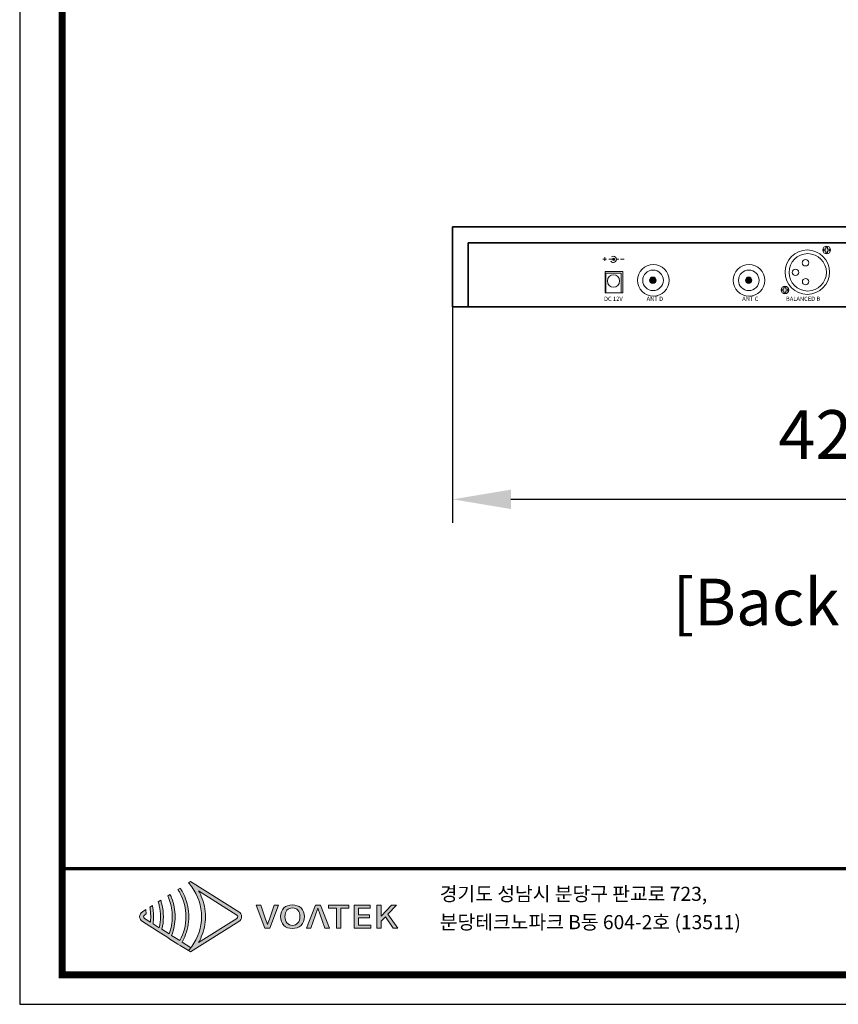
# Model space of a CAD drawing. Units: millimetres. Extents: x 1128 to 2563, y 144 to 1156.
# Drawn here: x 1128 to 1549, y 144 to 650 of the extents above; entities that cross this region are included whole.
import ezdxf
from ezdxf.enums import TextEntityAlignment as Align

# ---------------------------------------------------------------- set-up
doc = ezdxf.new("R2010")
doc.units = ezdxf.units.MM
doc.header["$PDSIZE"] = -1
doc.layers.add('Layer 1', color=7, linetype='Continuous')
doc.layers.add('Sovico-Txt', color=3, linetype='Continuous')
doc.styles.add('SLDTEXTSTYLE0', font='txt')
doc.styles.add('Sovico Text', font='txt', dxfattribs={"width": 0.9})
doc.styles.get("Standard").update_dxf_attribs({"font": 'malgun.ttf'})
doc.dimstyles.new('ISO-25', dxfattribs={"dimtxt": 2.5, "dimasz": 2.5, "dimexe": 1.25, "dimexo": 0.625, "dimtad": 1, "dimtxsty": 'SLDTEXTSTYLE0', "dimcen": 2.5, "dimadec": 0, "dimazin": 0, "dimtfac": 1, "dimtmove": 0, "dimatfit": 3, "dimfxl": 1, "dimarcsym": 0})

# ---------------------------------------------------------------- blocks, each defined once
blk = doc.blocks.new('logo')
at = {"layer": 'Layer 1', "true_color": 0x9a9695}
h = blk.add_hatch(color=252, dxfattribs=at)
h.dxf.hatch_style = 2
edge = h.paths.add_edge_path()
edge.add_spline(control_points=[(69.4, -182.1), (69.4, -182.1), (60.6, -176.6), (60.6, -176.6), (61.6, -174.8), (62.5, -173), (63.3, -171.1), (66.1, -164.6), (67.5, -157.5), (67.5, -150.4), (67.5, -143.3), (66.1, -136.2), (63.3, -129.6), (62.5, -127.8), (61.6, -125.9), (60.6, -124.2), (59.9, -123), (59.2, -121.9), (58.5, -120.8), (58.5, -120.8), (56.3, -122.2), (56.3, -122.2), (57, -123.3), (57.7, -124.4), (58.3, -125.6), (62.3, -133.2), (64.6, -141.8), (64.5, -150.4), (64.6, -159), (62.3, -167.5), (58.3, -175.1), (58.3, -175.1), (49.8, -169.7), (49.8, -169.7), (52.2, -163.6), (53.4, -157), (53.4, -150.4), (53.4, -143.8), (52.2, -137.1), (49.7, -131), (49.6, -130.5), (49.4, -130.1), (49.2, -129.6), (48.9, -128.8), (48.5, -128.1), (48.1, -127.3), (48.1, -127.3), (45.8, -128.8), (45.8, -128.8), (46.3, -130), (46.8, -131.3), (47.3, -132.5), (49.4, -138.2), (50.5, -144.3), (50.4, -150.4), (50.5, -156.4), (49.4, -162.5), (47.3, -168.2), (47.3, -168.2), (39.7, -163.4), (39.7, -163.4), (40.8, -159.1), (41.3, -154.8), (41.3, -150.4), (41.3, -146), (40.8, -141.6), (39.7, -137.3), (39.4, -136), (39, -134.7), (38.5, -133.3), (38.5, -133.3), (36, -134.9), (36, -134.9), (36.4, -136.3), (36.8, -137.6), (37.1, -139), (37.9, -142.7), (38.4, -146.5), (38.3, -150.4), (38.4, -154.2), (37.9, -158), (37.1, -161.7), (37.1, -161.7), (30.7, -157.7), (30.7, -157.7), (31, -155.3), (31.2, -152.8), (31.2, -150.4), (31.2, -147.9), (31, -145.4), (30.7, -143), (30.5, -141.6), (30.2, -140.2), (29.9, -138.8), (29.9, -138.8), (27.3, -140.4), (27.3, -140.4), (27.6, -141.8), (27.8, -143.3), (27.9, -144.7), (28.1, -146.6), (28.2, -148.5), (28.2, -150.4), (28.2, -152.2), (28.1, -154.1), (27.9, -156), (27.9, -156), (21.7, -152.1), (21.7, -152.1), (21.1, -151.7), (20.8, -151.1), (20.8, -150.4), (20.8, -149.7), (21.1, -149), (21.7, -148.7), (21.7, -148.7), (23.5, -147.5), (23.5, -147.5), (23.5, -147), (23.5, -146.5), (23.5, -146), (23.4, -145), (23.2, -144), (23.1, -143.1), (23.1, -143.1), (19.6, -145.3), (19.6, -145.3), (17.8, -146.4), (16.8, -148.3), (16.8, -150.4), (16.8, -152.4), (17.8, -154.3), (19.6, -155.4), (19.6, -155.4), (27.3, -160.3), (27.3, -160.3), (27.3, -160.3), (29.9, -162), (29.9, -162), (29.9, -162), (36, -165.8), (36, -165.8), (36, -165.8), (38.5, -167.4), (38.5, -167.4), (38.5, -167.4), (45.8, -171.9), (45.8, -171.9), (45.8, -171.9), (48.1, -173.5), (48.1, -173.5), (48.1, -173.5), (56.3, -178.6), (56.3, -178.6), (56.3, -178.6), (58.5, -180), (58.5, -180), (58.5, -180), (67.1, -185.4), (67.1, -185.4), (68, -184.4), (68.9, -183.4), (69.7, -182.3), (69.7, -182.3), (69.4, -182.1), (69.4, -182.1)], knot_values=[0, 0, 0, 0, 1, 1, 1, 2, 2, 2, 3, 3, 3, 4, 4, 4, 5, 5, 5, 6, 6, 6, 7, 7, 7, 8, 8, 8, 9, 9, 9, 10, 10, 10, 11, 11, 11, 12, 12, 12, 13, 13, 13, 14, 14, 14, 15, 15, 15, 16, 16, 16, 17, 17, 17, 18, 18, 18, 19, 19, 19, 20, 20, 20, 21, 21, 21, 22, 22, 22, 23, 23, 23, 24, 24, 24, 25, 25, 25, 26, 26, 26, 27, 27, 27, 28, 28, 28, 29, 29, 29, 30, 30, 30, 31, 31, 31, 32, 32, 32, 33, 33, 33, 34, 34, 34, 35, 35, 35, 36, 36, 36, 37, 37, 37, 38, 38, 38, 39, 39, 39, 40, 40, 40, 41, 41, 41, 42, 42, 42, 43, 43, 43, 44, 44, 44, 45, 45, 45, 46, 46, 46, 47, 47, 47, 48, 48, 48, 49, 49, 49, 50, 50, 50, 51, 51, 51, 52, 52, 52, 53, 53, 53, 54, 54, 54, 55, 55, 55, 55], degree=3, periodic=0)
at = {"layer": 'Layer 1', "true_color": 0xe4720a}
h = blk.add_hatch(color=32, dxfattribs=at)
h.dxf.hatch_style = 2
edge = h.paths.add_edge_path()
edge.add_spline(control_points=[(117, -152.1), (117, -152.1), (77.6, -176.9), (77.6, -176.9), (78.7, -175.1), (79.6, -173.2), (80.4, -171.3), (83.2, -164.8), (84.6, -157.6), (84.7, -150.4), (84.6, -143.1), (83.2, -135.9), (80.4, -129.4), (79.6, -127.5), (78.7, -125.6), (77.6, -123.8), (77.6, -123.8), (117, -148.7), (117, -148.7), (117.6, -149), (118, -149.7), (118, -150.4), (118, -151.1), (117.6, -151.7), (117, -152.1)], knot_values=[0, 0, 0, 0, 1, 1, 1, 2, 2, 2, 3, 3, 3, 4, 4, 4, 5, 5, 5, 6, 6, 6, 7, 7, 7, 8, 8, 8, 8], degree=3, periodic=0)
edge = h.paths.add_edge_path()
edge.add_spline(control_points=[(69.2, -186.7), (69.2, -186.7), (69.4, -186.8), (69.4, -186.8), (69.4, -186.8), (119.2, -155.4), (119.2, -155.4), (120.9, -154.3), (122, -152.4), (122, -150.4), (122, -148.3), (120.9, -146.4), (119.2, -145.3), (119.2, -145.3), (69.4, -113.9), (69.4, -113.9), (69.4, -113.9), (69.2, -114), (69.2, -114), (69.2, -114), (67.1, -115.3), (67.1, -115.3), (67.8, -116), (68.4, -116.7), (68.9, -117.4), (68.9, -117.4), (70.5, -119.5), (70.5, -119.5), (77.1, -128.5), (80.7, -139.5), (80.7, -150.4), (80.7, -150.4), (80.7, -150.4), (80.7, -150.4), (80.7, -161.3), (77.1, -172.2), (70.5, -181.2), (70.5, -181.2), (68.9, -183.3), (68.9, -183.3), (68.4, -184), (67.8, -184.7), (67.1, -185.4), (67.1, -185.4), (69.2, -186.7), (69.2, -186.7)], knot_values=[0, 0, 0, 0, 1, 1, 1, 2, 2, 2, 3, 3, 3, 4, 4, 4, 5, 5, 5, 6, 6, 6, 7, 7, 7, 8, 8, 8, 9, 9, 9, 10, 10, 10, 11, 11, 11, 12, 12, 12, 13, 13, 13, 14, 14, 14, 15, 15, 15, 15], degree=3, periodic=0)
edge.add_line((69.2, -186.7), (69.2, -186.7))
h = blk.add_hatch(color=32, dxfattribs=at)
h.dxf.hatch_style = 2
edge = h.paths.add_edge_path()
edge.add_spline(control_points=[(151.4, -150.8), (150.4, -153.5), (149.8, -155.8), (148.8, -158.5), (148.8, -158.5), (148.6, -158.5), (148.6, -158.5), (147.6, -155.8), (147, -153.5), (146, -150.8), (146, -150.8), (141.8, -138.6), (141.8, -138.6), (141.8, -138.6), (137.1, -138.6), (137.1, -138.6), (137.1, -138.6), (146, -162.2), (146, -162.2), (146, -162.2), (151.2, -162.2), (151.2, -162.2), (151.2, -162.2), (160.1, -138.6), (160.1, -138.6), (160.1, -138.6), (155.5, -138.6), (155.5, -138.6), (155.5, -138.6), (151.4, -150.8), (151.4, -150.8)], knot_values=[0, 0, 0, 0, 1, 1, 1, 2, 2, 2, 3, 3, 3, 4, 4, 4, 5, 5, 5, 6, 6, 6, 7, 7, 7, 8, 8, 8, 9, 9, 9, 10, 10, 10, 10], degree=3, periodic=0)
h = blk.add_hatch(color=32, dxfattribs=at)
h.dxf.hatch_style = 2
edge = h.paths.add_edge_path()
edge.add_spline(control_points=[(174.4, -138.2), (167.2, -138.2), (162.2, -142.7), (162.2, -150.3), (162.2, -157.9), (167.2, -162.6), (174.4, -162.6), (181.7, -162.6), (186.8, -157.9), (186.8, -150.3), (186.8, -142.7), (181.7, -138.2), (174.4, -138.2)], knot_values=[0, 0, 0, 0, 1, 1, 1, 2, 2, 2, 3, 3, 3, 4, 4, 4, 4], degree=3, periodic=0)
edge = h.paths.add_edge_path()
edge.add_spline(control_points=[(174.4, -159.3), (169.8, -159.3), (166.7, -155.8), (166.7, -150.3), (166.7, -144.7), (169.8, -141.4), (174.4, -141.4), (179.1, -141.4), (182.2, -144.7), (182.2, -150.3), (182.2, -155.8), (179.1, -159.3), (174.4, -159.3)], knot_values=[0, 0, 0, 0, 1, 1, 1, 2, 2, 2, 3, 3, 3, 4, 4, 4, 4], degree=3, periodic=0)
h = blk.add_hatch(color=32, dxfattribs=at)
h.dxf.hatch_style = 2
h.paths.add_polyline_path([(198.3, -138.6), (188.9, -162.2), (193.4, -162.2), (200.6, -141.5), (208, -162.2), (212.8, -162.2), (203.4, -138.6)])
h = blk.add_hatch(color=32, dxfattribs=at)
h.dxf.hatch_style = 2
h.paths.add_polyline_path([(211.7, -141.7), (220, -141.7), (220, -162.2), (224.5, -162.2), (224.5, -141.7), (232.8, -141.7), (232.8, -138.6), (211.7, -138.6)])
h = blk.add_hatch(color=32, dxfattribs=at)
h.dxf.hatch_style = 2
h.paths.add_polyline_path([(242.5, -151.4), (254, -151.4), (254, -148.3), (242.5, -148.3), (242.5, -141.7), (254.8, -141.7), (254.8, -138.6), (238.1, -138.6), (238.1, -162.2), (255.2, -162.2), (255.2, -159), (242.5, -159)])
h = blk.add_hatch(color=32, dxfattribs=at)
h.dxf.hatch_style = 2
h.paths.add_polyline_path([(273, -147.7), (281.8, -138.6), (276.8, -138.6), (266.1, -149.7), (266, -149.7), (266, -138.6), (261.5, -138.6), (261.5, -162.2), (266, -162.2), (266, -155.1), (270.3, -150.6), (278.3, -162.2), (283.2, -162.2)])
at = {"layer": 'Layer 1', "lineweight": 0}
for points in [[(198.3, -138.6), (188.9, -162.2), (193.4, -162.2), (200.6, -141.5), (208, -162.2), (212.8, -162.2), (203.4, -138.6), (198.3, -138.6)], [(211.7, -141.7), (220, -141.7), (220, -162.2), (224.5, -162.2), (224.5, -141.7), (232.8, -141.7), (232.8, -138.6), (211.7, -138.6), (211.7, -141.7)], [(242.5, -151.4), (254, -151.4), (254, -148.3), (242.5, -148.3), (242.5, -141.7), (254.8, -141.7), (254.8, -138.6), (238.1, -138.6), (238.1, -162.2), (255.2, -162.2), (255.2, -159), (242.5, -159), (242.5, -151.4)], [(273, -147.7), (281.8, -138.6), (276.8, -138.6), (266.1, -149.7), (266, -149.7), (266, -138.6), (261.5, -138.6), (261.5, -162.2), (266, -162.2), (266, -155.1), (270.3, -150.6), (278.3, -162.2), (283.2, -162.2), (273, -147.7)]]:
    blk.add_lwpolyline(points, dxfattribs=at)
for points, knots in [([(69.4, -182.1), (69.4, -182.1), (60.6, -176.6), (60.6, -176.6), (61.6, -174.8), (62.5, -173), (63.3, -171.1), (66.1, -164.6), (67.5, -157.5), (67.5, -150.4), (67.5, -143.3), (66.1, -136.2), (63.3, -129.6), (62.5, -127.8), (61.6, -125.9), (60.6, -124.2), (59.9, -123), (59.2, -121.9), (58.5, -120.8), (58.5, -120.8), (56.3, -122.2), (56.3, -122.2), (57, -123.3), (57.7, -124.4), (58.3, -125.6), (62.3, -133.2), (64.6, -141.8), (64.5, -150.4), (64.6, -159), (62.3, -167.5), (58.3, -175.1), (58.3, -175.1), (49.8, -169.7), (49.8, -169.7), (52.2, -163.6), (53.4, -157), (53.4, -150.4), (53.4, -143.8), (52.2, -137.1), (49.7, -131), (49.6, -130.5), (49.4, -130.1), (49.2, -129.6), (48.9, -128.8), (48.5, -128.1), (48.1, -127.3), (48.1, -127.3), (45.8, -128.8), (45.8, -128.8), (46.3, -130), (46.8, -131.3), (47.3, -132.5), (49.4, -138.2), (50.5, -144.3), (50.4, -150.4), (50.5, -156.4), (49.4, -162.5), (47.3, -168.2), (47.3, -168.2), (39.7, -163.4), (39.7, -163.4), (40.8, -159.1), (41.3, -154.8), (41.3, -150.4), (41.3, -146), (40.8, -141.6), (39.7, -137.3), (39.4, -136), (39, -134.7), (38.5, -133.3), (38.5, -133.3), (36, -134.9), (36, -134.9), (36.4, -136.3), (36.8, -137.6), (37.1, -139), (37.9, -142.7), (38.4, -146.5), (38.3, -150.4), (38.4, -154.2), (37.9, -158), (37.1, -161.7), (37.1, -161.7), (30.7, -157.7), (30.7, -157.7), (31, -155.3), (31.2, -152.8), (31.2, -150.4), (31.2, -147.9), (31, -145.4), (30.7, -143), (30.5, -141.6), (30.2, -140.2), (29.9, -138.8), (29.9, -138.8), (27.3, -140.4), (27.3, -140.4), (27.6, -141.8), (27.8, -143.3), (27.9, -144.7), (28.1, -146.6), (28.2, -148.5), (28.2, -150.4), (28.2, -152.2), (28.1, -154.1), (27.9, -156), (27.9, -156), (21.7, -152.1), (21.7, -152.1), (21.1, -151.7), (20.8, -151.1), (20.8, -150.4), (20.8, -149.7), (21.1, -149), (21.7, -148.7), (21.7, -148.7), (23.5, -147.5), (23.5, -147.5), (23.5, -147), (23.5, -146.5), (23.5, -146), (23.4, -145), (23.2, -144), (23.1, -143.1), (23.1, -143.1), (19.6, -145.3), (19.6, -145.3), (17.8, -146.4), (16.8, -148.3), (16.8, -150.4), (16.8, -152.4), (17.8, -154.3), (19.6, -155.4), (19.6, -155.4), (27.3, -160.3), (27.3, -160.3), (27.3, -160.3), (29.9, -162), (29.9, -162), (29.9, -162), (36, -165.8), (36, -165.8), (36, -165.8), (38.5, -167.4), (38.5, -167.4), (38.5, -167.4), (45.8, -171.9), (45.8, -171.9), (45.8, -171.9), (48.1, -173.5), (48.1, -173.5), (48.1, -173.5), (56.3, -178.6), (56.3, -178.6), (56.3, -178.6), (58.5, -180), (58.5, -180), (58.5, -180), (67.1, -185.4), (67.1, -185.4), (68, -184.4), (68.9, -183.4), (69.7, -182.3), (69.7, -182.3), (69.4, -182.1), (69.4, -182.1)], [0, 0, 0, 0, 1, 1, 1, 2, 2, 2, 3, 3, 3, 4, 4, 4, 5, 5, 5, 6, 6, 6, 7, 7, 7, 8, 8, 8, 9, 9, 9, 10, 10, 10, 11, 11, 11, 12, 12, 12, 13, 13, 13, 14, 14, 14, 15, 15, 15, 16, 16, 16, 17, 17, 17, 18, 18, 18, 19, 19, 19, 20, 20, 20, 21, 21, 21, 22, 22, 22, 23, 23, 23, 24, 24, 24, 25, 25, 25, 26, 26, 26, 27, 27, 27, 28, 28, 28, 29, 29, 29, 30, 30, 30, 31, 31, 31, 32, 32, 32, 33, 33, 33, 34, 34, 34, 35, 35, 35, 36, 36, 36, 37, 37, 37, 38, 38, 38, 39, 39, 39, 40, 40, 40, 41, 41, 41, 42, 42, 42, 43, 43, 43, 44, 44, 44, 45, 45, 45, 46, 46, 46, 47, 47, 47, 48, 48, 48, 49, 49, 49, 50, 50, 50, 51, 51, 51, 52, 52, 52, 53, 53, 53, 54, 54, 54, 55, 55, 55, 55]), ([(69.2, -186.7), (69.2, -186.7), (69.4, -186.8), (69.4, -186.8), (69.4, -186.8), (119.2, -155.4), (119.2, -155.4), (120.9, -154.3), (122, -152.4), (122, -150.4), (122, -148.3), (120.9, -146.4), (119.2, -145.3), (119.2, -145.3), (69.4, -113.9), (69.4, -113.9), (69.4, -113.9), (69.2, -114), (69.2, -114), (69.2, -114), (67.1, -115.3), (67.1, -115.3), (67.8, -116), (68.4, -116.7), (68.9, -117.4), (68.9, -117.4), (70.5, -119.5), (70.5, -119.5), (77.1, -128.5), (80.7, -139.5), (80.7, -150.4), (80.7, -150.4), (80.7, -150.4), (80.7, -150.4), (80.7, -161.3), (77.1, -172.2), (70.5, -181.2), (70.5, -181.2), (68.9, -183.3), (68.9, -183.3), (68.4, -184), (67.8, -184.7), (67.1, -185.4), (67.1, -185.4), (69.2, -186.7), (69.2, -186.7)], [0, 0, 0, 0, 1, 1, 1, 2, 2, 2, 3, 3, 3, 4, 4, 4, 5, 5, 5, 6, 6, 6, 7, 7, 7, 8, 8, 8, 9, 9, 9, 10, 10, 10, 11, 11, 11, 12, 12, 12, 13, 13, 13, 14, 14, 14, 15, 15, 15, 15]), ([(117, -152.1), (117, -152.1), (77.6, -176.9), (77.6, -176.9), (78.7, -175.1), (79.6, -173.2), (80.4, -171.3), (83.2, -164.8), (84.6, -157.6), (84.7, -150.4), (84.6, -143.1), (83.2, -135.9), (80.4, -129.4), (79.6, -127.5), (78.7, -125.6), (77.6, -123.8), (77.6, -123.8), (117, -148.7), (117, -148.7), (117.6, -149), (118, -149.7), (118, -150.4), (118, -151.1), (117.6, -151.7), (117, -152.1)], [0, 0, 0, 0, 1, 1, 1, 2, 2, 2, 3, 3, 3, 4, 4, 4, 5, 5, 5, 6, 6, 6, 7, 7, 7, 8, 8, 8, 8]), ([(151.4, -150.8), (150.4, -153.5), (149.8, -155.8), (148.8, -158.5), (148.8, -158.5), (148.6, -158.5), (148.6, -158.5), (147.6, -155.8), (147, -153.5), (146, -150.8), (146, -150.8), (141.8, -138.6), (141.8, -138.6), (141.8, -138.6), (137.1, -138.6), (137.1, -138.6), (137.1, -138.6), (146, -162.2), (146, -162.2), (146, -162.2), (151.2, -162.2), (151.2, -162.2), (151.2, -162.2), (160.1, -138.6), (160.1, -138.6), (160.1, -138.6), (155.5, -138.6), (155.5, -138.6), (155.5, -138.6), (151.4, -150.8), (151.4, -150.8)], [0, 0, 0, 0, 1, 1, 1, 2, 2, 2, 3, 3, 3, 4, 4, 4, 5, 5, 5, 6, 6, 6, 7, 7, 7, 8, 8, 8, 9, 9, 9, 10, 10, 10, 10]), ([(174.4, -138.2), (167.2, -138.2), (162.2, -142.7), (162.2, -150.3), (162.2, -157.9), (167.2, -162.6), (174.4, -162.6), (181.7, -162.6), (186.8, -157.9), (186.8, -150.3), (186.8, -142.7), (181.7, -138.2), (174.4, -138.2)], [0, 0, 0, 0, 1, 1, 1, 2, 2, 2, 3, 3, 3, 4, 4, 4, 4]), ([(174.4, -159.3), (169.8, -159.3), (166.7, -155.8), (166.7, -150.3), (166.7, -144.7), (169.8, -141.4), (174.4, -141.4), (179.1, -141.4), (182.2, -144.7), (182.2, -150.3), (182.2, -155.8), (179.1, -159.3), (174.4, -159.3)], [0, 0, 0, 0, 1, 1, 1, 2, 2, 2, 3, 3, 3, 4, 4, 4, 4])]:
    blk.add_open_spline(points, degree=3, knots=knots, dxfattribs=at)
blk = doc.blocks.new('도각')
at = {"color": 0}
blk.add_lwpolyline([(83409, 62000), (2709, 62000), (2709, 5100), (83409, 5100)], close=True, dxfattribs=at)
at = {"color": 0, "const_width": 204}
blk.add_lwpolyline([(3938, 61146), (82180, 61146), (82180, 5954), (3938, 5954)], close=True, dxfattribs=at)
at = {"color": 0, "const_width": 102}
blk.add_lwpolyline([(3938, 9019), (82180, 9019)], dxfattribs=at)
at = {"xscale": 28, "yscale": 28, "zscale": 28}
blk.add_blockref('logo', (5704, 11842), dxfattribs=at)
at = {"color": 0, "linetype": 'Continuous'}
for s, p in [('경기도 성남시 분당구 판교로 723,', (14845, 8088)), ('분당테크노파크 B동 604-2호 (13511)', (14845, 7270))]:
    blk.add_text(s, height=408.04, dxfattribs=at).set_placement(p)
blk = doc.blocks.new('*D32')
at = {"color": 0, "lineweight": -2, "transparency": 16777216}
for p, q in [((1350.47, 510.98), (1350.47, 391.48)), ((1770.47, 510.98), (1770.47, 391.48)), ((1740.47, 403.48), (1380.47, 403.48))]:
    blk.add_line(p, q, dxfattribs=at)
at = {"color": 0, "transparency": 16777216}
for points in [[(1380.47, 408.48), (1380.47, 398.48), (1350.47, 403.48)], [(1740.47, 408.48), (1740.47, 398.48), (1770.47, 403.48)]]:
    blk.add_solid(points, dxfattribs=at)
at = {"layer": 'Defpoints', "color": 0, "transparency": 16777216}
for p in [(1350.47, 522.98), (1770.47, 522.98), (1350.47, 403.48)]:
    blk.add_point(p, dxfattribs=at)
at = {"color": 0, "transparency": 16777216, "insert": (1560.47, 436.78), "char_height": 39.375, "attachment_point": 5}
blk.add_mtext('{\\H0.63492x;420,0}', dxfattribs=at)

msp = doc.modelspace()

# ---------------------------------------------------------------- hatches: boundary and pattern name
at = {"layer": 'Layer 1'}
h = msp.add_hatch(color=256, dxfattribs=at)
h.dxf.hatch_style = 2
edge = h.paths.add_edge_path()
edge.add_spline(control_points=[(1432.64, 526.8), (1432.64, 527.13), (1432.9, 527.39), (1433.22, 527.39), (1433.54, 527.39), (1433.8, 527.13), (1433.8, 526.8), (1433.8, 526.48), (1433.54, 526.22), (1433.22, 526.22), (1432.9, 526.22), (1432.64, 526.48), (1432.64, 526.8)], knot_values=[0, 0, 0, 0, 1, 1, 1, 2, 2, 2, 3, 3, 3, 4, 4, 4, 4], degree=3, periodic=0)
h = msp.add_hatch(color=256, dxfattribs=at)
h.dxf.hatch_style = 2
edge = h.paths.add_edge_path()
edge.add_spline(control_points=[(1451.71, 516.02), (1451.71, 516.93), (1452.45, 517.67), (1453.35, 517.67), (1454.26, 517.67), (1455, 516.93), (1455, 516.02), (1455, 515.12), (1454.26, 514.38), (1453.35, 514.38), (1452.45, 514.38), (1451.71, 515.12), (1451.71, 516.02)], knot_values=[0, 0, 0, 0, 1, 1, 1, 2, 2, 2, 3, 3, 3, 4, 4, 4, 4], degree=3, periodic=0)
h = msp.add_hatch(color=256, dxfattribs=at)
h.dxf.hatch_style = 2
edge = h.paths.add_edge_path()
edge.add_spline(control_points=[(1500.9, 516.02), (1500.9, 516.93), (1501.63, 517.67), (1502.54, 517.67), (1503.45, 517.67), (1504.18, 516.93), (1504.18, 516.02), (1504.18, 515.12), (1503.45, 514.38), (1502.54, 514.38), (1501.63, 514.38), (1500.9, 515.12), (1500.9, 516.02)], knot_values=[0, 0, 0, 0, 1, 1, 1, 2, 2, 2, 3, 3, 3, 4, 4, 4, 4], degree=3, periodic=0)

# ---------------------------------------------------------------- linework, layer by layer
at = {"layer": 'Layer 1', "lineweight": 35}
for points in [[(1350.47, 543.54), (1770.47, 543.54), (1770.47, 502.42), (1350.47, 502.42), (1350.47, 543.54)], [(1358.45, 535.16), (1761.96, 535.16), (1761.96, 502.42), (1358.45, 502.42), (1358.45, 535.16)]]:
    msp.add_lwpolyline(points, dxfattribs=at)
at = {"layer": 'Layer 1', "lineweight": 18}
for points in [[(1541.14, 532.02), (1542.16, 532.02), (1542.16, 533.05), (1543.07, 533.05), (1543.07, 532.02), (1544.1, 532.02), (1544.1, 531.11), (1543.07, 531.11), (1543.07, 530.09), (1542.16, 530.09), (1542.16, 531.11), (1541.14, 531.11), (1541.14, 532.02)], [(1519.68, 511.49), (1520.7, 511.49), (1520.7, 512.52), (1521.61, 512.52), (1521.61, 511.49), (1522.64, 511.49), (1522.64, 510.58), (1521.61, 510.58), (1521.61, 509.56), (1520.7, 509.56), (1520.7, 510.58), (1519.68, 510.58), (1519.68, 511.49)]]:
    msp.add_lwpolyline(points, dxfattribs=at)
at = {"layer": 'Layer 1', "lineweight": 13}
for points in [[(1429.63, 526.9), (1427.71, 526.9)], [(1428.67, 527.86), (1428.67, 525.94)], [(1432.88, 526.9), (1430.7, 526.9)], [(1435.93, 526.9), (1434.6, 526.9)], [(1438.64, 526.9), (1436.72, 526.9)], [(1428.79, 520.48), (1437.91, 520.48), (1437.91, 509.58), (1428.79, 509.58), (1428.79, 520.48)], [(1429.26, 519.69), (1437.1, 519.69), (1437.1, 509.58), (1429.26, 509.58), (1429.26, 519.69)]]:
    msp.add_lwpolyline(points, dxfattribs=at)
at = {"layer": 'Layer 1', "lineweight": 18}
for points in [[(1521.26, 520.17), (1521.26, 526.47), (1526.37, 531.57), (1532.67, 531.57), (1538.97, 531.57), (1544.08, 526.47), (1544.08, 520.17), (1544.08, 513.87), (1538.97, 508.76), (1532.67, 508.76), (1526.37, 508.76), (1521.26, 513.87), (1521.26, 520.17)], [(1540.65, 531.57), (1540.65, 532.66), (1541.53, 533.54), (1542.62, 533.54), (1543.71, 533.54), (1544.59, 532.66), (1544.59, 531.57), (1544.59, 530.48), (1543.71, 529.6), (1542.62, 529.6), (1541.53, 529.6), (1540.65, 530.48), (1540.65, 531.57)], [(1523.31, 520.08), (1523.31, 525.39), (1527.61, 529.69), (1532.91, 529.69), (1538.22, 529.69), (1542.52, 525.39), (1542.52, 520.08), (1542.52, 514.78), (1538.22, 510.48), (1532.91, 510.48), (1527.61, 510.48), (1523.31, 514.78), (1523.31, 520.08)], [(1530.12, 525.01), (1530.12, 525.91), (1530.86, 526.65), (1531.77, 526.65), (1532.67, 526.65), (1533.41, 525.91), (1533.41, 525.01), (1533.41, 524.1), (1532.67, 523.37), (1531.77, 523.37), (1530.86, 523.37), (1530.12, 524.1), (1530.12, 525.01)], [(1524.96, 520.06), (1524.96, 520.96), (1525.7, 521.7), (1526.6, 521.7), (1527.51, 521.7), (1528.25, 520.96), (1528.25, 520.06), (1528.25, 519.15), (1527.51, 518.42), (1526.6, 518.42), (1525.7, 518.42), (1524.96, 519.15), (1524.96, 520.06)], [(1530.16, 515.31), (1530.16, 516.22), (1530.89, 516.95), (1531.8, 516.95), (1532.71, 516.95), (1533.44, 516.22), (1533.44, 515.31), (1533.44, 514.41), (1532.71, 513.67), (1531.8, 513.67), (1530.89, 513.67), (1530.16, 514.41), (1530.16, 515.31)], [(1519.19, 511.04), (1519.19, 512.12), (1520.07, 513.01), (1521.16, 513.01), (1522.25, 513.01), (1523.13, 512.12), (1523.13, 511.04), (1523.13, 509.95), (1522.25, 509.06), (1521.16, 509.06), (1520.07, 509.06), (1519.19, 509.95), (1519.19, 511.04)]]:
    msp.add_open_spline(points, degree=3, knots=[0, 0, 0, 0, 1, 1, 1, 2, 2, 2, 3, 3, 3, 4, 4, 4, 4], dxfattribs=at)
at = {"layer": 'Layer 1', "lineweight": 13}
for points in [[(1432.06, 528.03), (1432.34, 528.25), (1432.69, 528.38), (1433.07, 528.38), (1433.97, 528.38), (1434.7, 527.65), (1434.7, 526.76), (1434.7, 525.86), (1433.97, 525.13), (1433.07, 525.13), (1432.49, 525.13), (1432.03, 525.44), (1431.69, 525.91)], [(1430, 515.67), (1430, 517.44), (1431.39, 518.88), (1433.11, 518.88), (1434.82, 518.88), (1436.22, 517.44), (1436.22, 515.67), (1436.22, 513.9), (1434.82, 512.47), (1433.11, 512.47), (1431.39, 512.47), (1430, 513.9), (1430, 515.67)]]:
    msp.add_open_spline(points, degree=3, knots=[0, 0, 0, 0, 1, 1, 1, 2, 2, 2, 3, 3, 3, 4, 4, 4, 4], dxfattribs=at)
at = {"layer": 'Layer 1', "lineweight": 0}
for points in [[(1432.64, 526.8), (1432.64, 527.13), (1432.9, 527.39), (1433.22, 527.39), (1433.54, 527.39), (1433.8, 527.13), (1433.8, 526.8), (1433.8, 526.48), (1433.54, 526.22), (1433.22, 526.22), (1432.9, 526.22), (1432.64, 526.48), (1432.64, 526.8)], [(1451.71, 516.02), (1451.71, 516.93), (1452.45, 517.67), (1453.35, 517.67), (1454.26, 517.67), (1455, 516.93), (1455, 516.02), (1455, 515.12), (1454.26, 514.38), (1453.35, 514.38), (1452.45, 514.38), (1451.71, 515.12), (1451.71, 516.02)], [(1500.9, 516.02), (1500.9, 516.93), (1501.63, 517.67), (1502.54, 517.67), (1503.45, 517.67), (1504.18, 516.93), (1504.18, 516.02), (1504.18, 515.12), (1503.45, 514.38), (1502.54, 514.38), (1501.63, 514.38), (1500.9, 515.12), (1500.9, 516.02)]]:
    msp.add_open_spline(points, degree=3, knots=[0, 0, 0, 0, 1, 1, 1, 2, 2, 2, 3, 3, 3, 4, 4, 4, 4], dxfattribs=at)
at = {"layer": 'Layer 1', "lineweight": 20}
for points in [[(1445.45, 516.02), (1445.45, 520.5), (1449.08, 524.13), (1453.56, 524.13), (1458.04, 524.13), (1461.67, 520.5), (1461.67, 516.02), (1461.67, 511.54), (1458.04, 507.91), (1453.56, 507.91), (1449.08, 507.91), (1445.45, 511.54), (1445.45, 516.02)], [(1448.17, 515.97), (1448.17, 518.89), (1450.54, 521.26), (1453.46, 521.26), (1456.38, 521.26), (1458.74, 518.89), (1458.74, 515.97), (1458.74, 513.05), (1456.38, 510.68), (1453.46, 510.68), (1450.54, 510.68), (1448.17, 513.05), (1448.17, 515.97)], [(1494.63, 516.02), (1494.63, 520.5), (1498.26, 524.13), (1502.74, 524.13), (1507.22, 524.13), (1510.85, 520.5), (1510.85, 516.02), (1510.85, 511.54), (1507.22, 507.91), (1502.74, 507.91), (1498.26, 507.91), (1494.63, 511.54), (1494.63, 516.02)], [(1497.35, 515.97), (1497.35, 518.89), (1499.72, 521.26), (1502.64, 521.26), (1505.56, 521.26), (1507.93, 518.89), (1507.93, 515.97), (1507.93, 513.05), (1505.56, 510.68), (1502.64, 510.68), (1499.72, 510.68), (1497.35, 513.05), (1497.35, 515.97)]]:
    msp.add_open_spline(points, degree=3, knots=[0, 0, 0, 0, 1, 1, 1, 2, 2, 2, 3, 3, 3, 4, 4, 4, 4], dxfattribs=at)

# ---------------------------------------------------------------- block references
at = {"xscale": 0.01777826012788104, "yscale": 0.01777826012788104, "zscale": 0.01777826012788104}
msp.add_blockref('도각', (1080, 53.41), dxfattribs=at)

# ---------------------------------------------------------------- texts
at = {"layer": 'Layer 1', "char_height": 2.1764, "attachment_point": 7}
for s, insert in [('\\fArial|b1|i0|c0|p34;\\W1;DC 12V', (1428.26, 505.4)), ('\\fArial|b1|i0|c0|p34;\\W1;ANT D', (1450.16, 505.4)), ('\\fArial|b1|i0|c0|p34;\\W1;ANT C', (1499.25, 505.4)), ('\\fArial|b1|i0|c0|p34;\\W1;BALANCED B', (1521.73, 505.4))]:
    msp.add_mtext(s, dxfattribs=dict(at, insert=insert))
at = {"layer": 'Sovico-Txt', "color": 4, "style": 'Sovico Text'}
msp.add_text('[Back View]', height=23.9926, dxfattribs=at).set_placement((1551.68, 338.72), align=Align.CENTER)

# ---------------------------------------------------------------- dimensions: what is measured, and where the dimension line sits
at = {"color": 0}
dim = msp.add_linear_dim(base=(1350.47, 403.48), p1=(1770.47, 522.98), p2=(1350.47, 522.98), text='{\\H0.63492x;<>}', dimstyle='ISO-25', override={"dimtxt": 39.375, "dimasz": 30, "dimexe": 12, "dimexo": 12, "dimgap": 18.288, "dimtih": 1, "dimtoh": 1, "dimdec": 1, "dimzin": 0, "dimtxsty": 'Standard', "dimadec": 1, "dimtdec": 1, "dimtzin": 0}, dxfattribs=at)
dim.commit()
dim.dimension.update_dxf_attribs({"geometry": '*D32', "text_midpoint": (1560.47, 403.48), "dimtype": 160})

doc.saveas('drawing.dxf')
